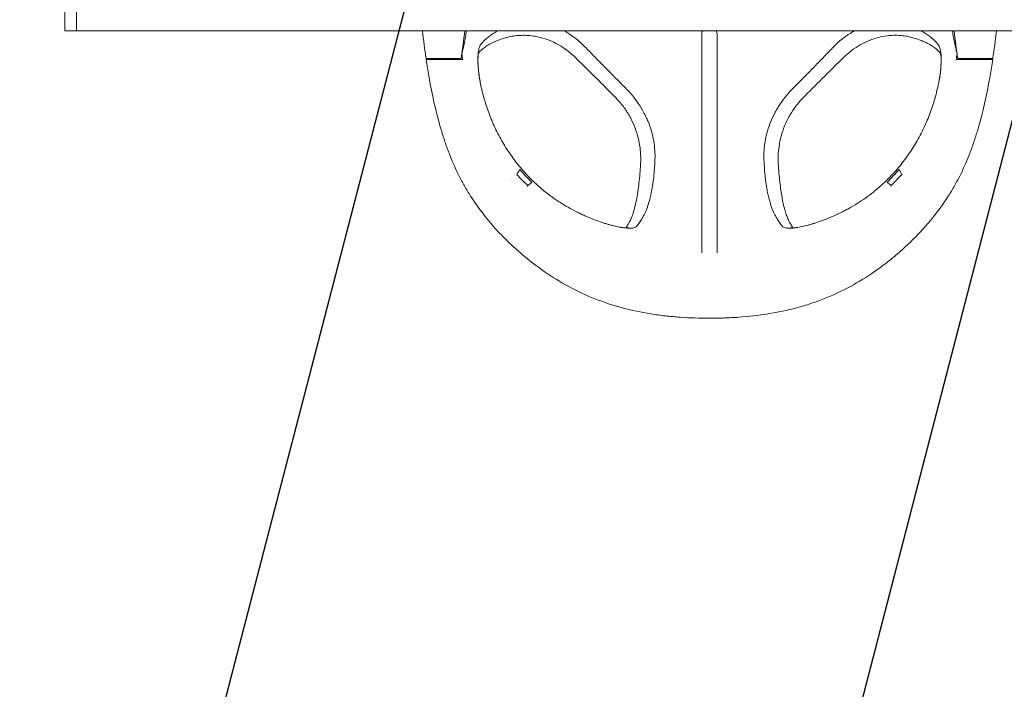
# Model space of a CAD drawing. Units: millimetres. Extents: x -5010 to 5010, y -5010 to 5010.
# Drawn here: x -1517 to -1010, y -377 to -32 of the extents above; entities that cross this region are included whole.
import ezdxf

# ---------------------------------------------------------------- set-up
doc = ezdxf.new("R2010")
doc.units = ezdxf.units.MM
doc.header["$LTSCALE"] = 20
doc.linetypes.add('HIDDEN', pattern=[9.525, 6.35, -3.175])
for name, color, linetype in [('2d', 230, 'Continuous'), ('EN-Free_Space', 10, 'HIDDEN'), ('EN-Free_Space_Hatch', 10, 'HIDDEN'), ('EN-SafetyZone', 93, 'HIDDEN')]:
    doc.layers.add(name, color=color, linetype=linetype)

msp = doc.modelspace()

# ---------------------------------------------------------------- hatches: boundary and pattern name
at = {"layer": 'EN-Free_Space_Hatch'}
h = msp.add_hatch(dxfattribs=at)
h.set_pattern_fill('ANSI31', color=256, scale=100)
h.set_pattern_definition([(75.432, (7e-12, 0), (-307.292, 79.86), [])])
edge = h.paths.add_edge_path()
edge.add_arc((0, 0), 4010, 0, 360)

# ---------------------------------------------------------------- linework, layer by layer
at = {"layer": '2d', "lineweight": 0}
for p, q in [((-1494, -38.1), (-1494, 38.1)), ((-1488, 38.1), (-1488, -38.1)), ((-1488, -38.1), (-1494, -38.1)), ((-1488, -38.05), (-205.32, -38.05)), ((-1166, -70.05), (-1166, -40)), ((-1158, -40), (-1158, -70.05)), ((-1289.92, -52.36), (-1307.92, -52.36)), ((-1290.82, -52.41), (-1303.65, -52.41)), ((-1298.84, -52.87), (-1298.48, -52.87)), ((-1290.82, -52.87), (-1290.82, -52.41)), ((-1034.08, -52.36), (-1016.08, -52.36)), ((-1033.18, -52.41), (-1020.35, -52.41)), ((-1033.18, -52.87), (-1033.18, -52.41)), ((-1025.5, -52.87), (-1025.16, -52.87)), ((-1261.45, -112.3), (-1261.19, -111.99)), ((-1062.86, -111.93), (-1062.59, -112.24)), ((-1255.84, -118.06), (-1255.58, -117.75)), ((-1068.46, -117.7), (-1068.2, -118.01)), ((-1166, -152.01), (-1166, -152.41)), ((-1158, -152.41), (-1158, -152.01))]:
    msp.add_line(p, q, dxfattribs=at)
for centre, radius, start, end in [((-967.16, 0), 344.76, 186.3364, 188.7363), ((-1630.68, 0), 344.76, 351.2637, 353.6636), ((-1162, -40), 4, 150.8236, 180), ((-1162, -40), 4, 0, 29.1764), ((-693.32, 0), 344.76, 186.3364, 188.7363), ((-1356.84, 0), 344.76, 351.2637, 353.6636)]:
    msp.add_arc(centre, radius, start, end, dxfattribs=at)
for points, knots in [([(-1287.14, -38.05), (-1287.32, -39.17), (-1287.5, -40.2), (-1287.79, -41.86), (-1287.91, -42.51), (-1288.15, -43.76), (-1288.27, -44.35), (-1288.61, -46.02), (-1288.82, -46.99), (-1289.2, -48.58), (-1289.37, -49.2), (-1289.53, -49.77)], [0.17945405, 0.17945405, 0.17945405, 0.17945405, 0.18943049, 0.18943049, 0.19653398, 0.19653398, 0.20363746, 0.20363746, 0.21784443, 0.21784443, 0.23111601, 0.23111601, 0.23111601, 0.23111601]), ([(-1271.02, -38.05), (-1271.23, -38.16), (-1271.44, -38.27), (-1272.44, -38.82), (-1273.18, -39.26), (-1274.55, -40.16), (-1275.19, -40.62), (-1276.06, -41.3), (-1276.33, -41.53), (-1276.85, -41.98), (-1277.09, -42.2), (-1277.55, -42.65), (-1277.77, -42.87), (-1278.2, -43.31), (-1278.41, -43.53), (-1279.03, -44.2), (-1279.42, -44.65), (-1279.79, -45.1)], [0.02394382, 0.02394382, 0.02394382, 0.02394382, 0.02615142, 0.02615142, 0.03486856, 0.03486856, 0.04358571, 0.04358571, 0.04794428, 0.04794428, 0.05230285, 0.05230285, 0.05666142, 0.05666142, 0.06101999, 0.06101999, 0.06973713, 0.06973713, 0.06973713, 0.06973713]), ([(-1231.07, -51.78), (-1232.42, -50.46), (-1233.85, -49.23), (-1236.83, -47), (-1238.37, -46), (-1241.45, -44.28), (-1242.99, -43.54), (-1245.97, -42.36), (-1247.41, -41.88), (-1250.15, -41.16), (-1251.45, -40.9), (-1253.92, -40.53), (-1255.08, -40.43), (-1257.34, -40.33), (-1258.44, -40.35), (-1260.66, -40.46), (-1261.78, -40.58), (-1263.94, -40.9), (-1264.96, -41.11), (-1266.04, -41.39), (-1266.2, -41.43), (-1266.35, -41.47)], [0, 0, 0, 0, 5.671192, 5.671192, 11.263755, 11.263755, 16.568588, 16.568588, 21.539793, 21.539793, 26.287315, 26.287315, 30.965695, 30.965695, 35.939686, 35.939686, 41.683453, 41.683453, 48.024041, 48.024041, 49.131526, 49.131526, 49.131526, 49.131526]), ([(-1225.58, -46.81), (-1227, -45.35), (-1228.47, -43.98), (-1231.56, -41.44), (-1233.17, -40.28), (-1235.26, -38.95), (-1235.69, -38.69), (-1236.34, -38.31), (-1236.56, -38.18), (-1236.79, -38.05)], [0, 0, 0, 0, 0.00603277, 0.00603277, 0.01206555, 0.01206555, 0.01357374, 0.01357374, 0.01436396, 0.01436396, 0.01436396, 0.01436396]), ([(-1087.32, -38.05), (-1087.97, -38.41), (-1088.61, -38.78), (-1090.91, -40.21), (-1092.52, -41.36), (-1094.85, -43.26), (-1095.61, -43.93), (-1097.09, -45.3), (-1097.82, -46), (-1098.52, -46.73)], [0.03374342, 0.03374342, 0.03374342, 0.03374342, 0.03600532, 0.03600532, 0.04200437, 0.04200437, 0.0450039, 0.0450039, 0.04800342, 0.04800342, 0.04800342, 0.04800342]), ([(-1057.82, -41.43), (-1058.78, -41.14), (-1059.73, -40.92), (-1062.03, -40.58), (-1063.13, -40.47), (-1065.55, -40.33), (-1066.86, -40.31), (-1069.71, -40.48), (-1071.28, -40.68), (-1074.16, -41.27), (-1075.43, -41.59), (-1078.18, -42.45), (-1079.67, -43.01), (-1082.6, -44.33), (-1084.05, -45.09), (-1086.87, -46.81), (-1088.26, -47.77), (-1090.75, -49.74), (-1091.87, -50.73), (-1092.94, -51.77)], [0, 0, 0, 0, 7.325251, 7.325251, 12.793556, 12.793556, 18.835273, 18.835273, 24.776676, 24.776676, 29.238267, 29.238267, 34.361296, 34.361296, 39.434682, 39.434682, 44.553943, 44.553943, 49.046438, 49.046438, 49.046438, 49.046438]), ([(-1044.22, -45.11), (-1044.61, -44.65), (-1045.02, -44.2), (-1045.86, -43.3), (-1046.29, -42.86), (-1047.22, -41.98), (-1047.72, -41.53), (-1048.56, -40.84), (-1048.85, -40.61), (-1049.48, -40.15), (-1049.81, -39.92), (-1050.5, -39.47), (-1050.87, -39.24), (-1051.63, -38.8), (-1052.02, -38.58), (-1052.61, -38.26), (-1052.8, -38.15), (-1052.99, -38.05)], [0, 0, 0, 0, 0.00876683, 0.00876683, 0.01753367, 0.01753367, 0.0263005, 0.0263005, 0.03068392, 0.03068392, 0.03506734, 0.03506734, 0.03945075, 0.03945075, 0.04383417, 0.04383417, 0.0458941, 0.0458941, 0.0458941, 0.0458941]), ([(-1034.47, -49.75), (-1034.64, -49.12), (-1034.81, -48.47), (-1035.09, -47.29), (-1035.19, -46.85), (-1035.4, -45.91), (-1035.51, -45.41), (-1035.84, -43.83), (-1036.07, -42.66), (-1036.49, -40.34), (-1036.67, -39.25), (-1036.87, -38.05)], [0.00574332, 0.00574332, 0.00574332, 0.00574332, 0.01891362, 0.01891362, 0.02596567, 0.02596567, 0.03301772, 0.03301772, 0.04712182, 0.04712182, 0.05803573, 0.05803573, 0.05803573, 0.05803573]), ([(-1279.79, -45.1), (-1280.17, -45.56), (-1280.47, -46.24), (-1280.83, -47.59), (-1280.93, -48.09), (-1281.06, -48.92), (-1281.09, -49.22), (-1281.16, -49.83), (-1281.19, -50.15), (-1281.3, -51.8), (-1281.31, -53.31), (-1281.21, -55.44), (-1281.18, -55.88), (-1281.12, -56.79), (-1281.08, -57.25), (-1280.94, -58.67), (-1280.83, -59.65), (-1280.41, -62.7), (-1280.02, -64.88), (-1279.38, -67.77), (-1279.25, -68.36), (-1278.96, -69.55), (-1278.81, -70.15), (-1278.33, -71.98), (-1277.99, -73.21), (-1276.86, -76.95), (-1275.99, -79.5), (-1274.71, -82.75), (-1274.45, -83.4), (-1273.9, -84.71), (-1273.62, -85.37), (-1272.75, -87.33), (-1272.13, -88.64), (-1271.47, -89.94)], [0, 0, 0, 0, 0.00871327, 0.00871327, 0.0130699, 0.0130699, 0.01524822, 0.01524822, 0.01742653, 0.01742653, 0.0261398, 0.0261398, 0.02831812, 0.02831812, 0.03049643, 0.03049643, 0.03485307, 0.03485307, 0.04356633, 0.04356633, 0.04574465, 0.04574465, 0.04792297, 0.04792297, 0.0522796, 0.0522796, 0.06099287, 0.06099287, 0.06317118, 0.06317118, 0.0653495, 0.0653495, 0.06970613, 0.06970613, 0.06970613, 0.06970613]), ([(-1266.35, -41.47), (-1267.49, -41.78), (-1268.52, -42.1), (-1270.41, -42.75), (-1271.26, -43.08), (-1272.99, -43.81), (-1273.82, -44.21), (-1275.48, -45.07), (-1276.28, -45.54), (-1277.83, -46.54), (-1278.51, -47.05), (-1279.33, -47.77), (-1279.71, -48.14), (-1280.42, -48.9), (-1280.68, -49.2), (-1280.94, -49.5)], [0, 0, 0, 0, 7.5409, 7.5409, 15.50307, 15.50307, 24.980575, 24.980575, 36.236606, 36.236606, 49.558195, 49.558195, 60.247671, 60.247671, 67.267925, 67.267925, 67.267925, 67.267925]), ([(-1042.99, -49.61), (-1043.24, -49.34), (-1043.49, -49.06), (-1044.77, -47.7), (-1045.42, -47.03), (-1047.53, -45.65), (-1048.3, -45.21), (-1050.06, -44.25), (-1050.74, -43.95), (-1052.49, -43.23), (-1053.2, -42.95), (-1055.1, -42.28), (-1056.47, -41.83), (-1057.82, -41.43)], [3.83566, 3.83566, 3.83566, 3.83566, 10.000258, 10.000258, 34.605395, 34.605395, 45.256487, 45.256487, 55.511398, 55.511398, 61.902206, 61.902206, 71.443897, 71.443897, 71.443897, 71.443897]), ([(-1052.51, -89.94), (-1051.2, -87.34), (-1050.05, -84.74), (-1048.52, -80.86), (-1048.04, -79.57), (-1047.37, -77.64), (-1047.16, -77), (-1046.74, -75.72), (-1046.54, -75.09), (-1045.59, -71.96), (-1044.96, -69.54), (-1044.31, -66.65), (-1044.19, -66.07), (-1043.96, -64.94), (-1043.85, -64.38), (-1043.55, -62.73), (-1043.38, -61.67), (-1042.95, -58.61), (-1042.78, -56.74), (-1042.65, -54.17), (-1042.63, -53.36), (-1042.64, -51.84), (-1042.67, -51.13), (-1042.82, -49.16), (-1043, -48.05), (-1043.38, -46.7), (-1043.52, -46.3), (-1043.85, -45.62), (-1044.03, -45.33), (-1044.22, -45.11)], [0, 0, 0, 0, 0.0086942, 0.0086942, 0.0130413, 0.0130413, 0.01521485, 0.01521485, 0.0173884, 0.0173884, 0.0260826, 0.0260826, 0.02825615, 0.02825615, 0.0304297, 0.0304297, 0.0347768, 0.0347768, 0.043471, 0.043471, 0.0478181, 0.0478181, 0.0521652, 0.0521652, 0.0608594, 0.0608594, 0.0652065, 0.0652065, 0.06955361, 0.06955361, 0.06955361, 0.06955361]), ([(-1280.86, -49.19), (-1280.86, -49.19), (-1280.86, -49.2), (-1280.89, -49.28), (-1280.94, -49.46), (-1281.05, -50.02), (-1281.11, -50.44), (-1281.21, -51.52), (-1281.24, -52.2), (-1281.26, -53.84), (-1281.23, -54.8), (-1281.11, -56.95), (-1281, -58.15), (-1280.69, -60.76), (-1280.48, -62.17), (-1280.18, -63.85), (-1280.15, -64.05), (-1280.11, -64.24)], [6.127002, 6.127002, 6.127002, 6.127002, 7.18763, 7.18763, 11.248138, 11.248138, 15.882689, 15.882689, 21.133949, 21.133949, 26.818938, 26.818938, 32.712568, 32.712568, 38.788537, 38.788537, 39.566793, 39.566793, 39.566793, 39.566793]), ([(-1205.46, -67.26), (-1208.85, -63.88), (-1212.21, -60.49), (-1217.23, -55.38), (-1218.9, -53.67), (-1222.24, -50.26), (-1223.9, -48.55), (-1225.56, -46.83)], [0, 0, 0, 0, 0.01433284, 0.01433284, 0.02149926, 0.02149926, 0.02866569, 0.02866569, 0.02866569, 0.02866569]), ([(-1098.55, -46.77), (-1100.2, -48.48), (-1101.85, -50.2), (-1105.16, -53.62), (-1106.82, -55.33), (-1110.16, -58.75), (-1111.83, -60.45), (-1115.18, -63.84), (-1116.86, -65.53), (-1118.55, -67.22)], [0, 0, 0, 0, 0.0071559, 0.0071559, 0.0143118, 0.0143118, 0.0214677, 0.0214677, 0.0286236, 0.0286236, 0.0286236, 0.0286236]), ([(-1043.56, -62.72), (-1043.36, -61.54), (-1043.2, -60.42), (-1042.91, -58.03), (-1042.8, -56.8), (-1042.68, -54.57), (-1042.66, -53.57), (-1042.7, -51.87), (-1042.75, -51.16), (-1042.89, -50.08), (-1042.97, -49.69), (-1043.05, -49.38), (-1043.08, -49.32), (-1043.08, -49.32)], [1.184897, 1.184897, 1.184897, 1.184897, 6.068458, 6.068458, 12.184981, 12.184981, 18.21845, 18.21845, 24.047598, 24.047598, 29.585285, 29.585285, 32.403673, 32.403673, 32.403673, 32.403673]), ([(-1307.94, -52.87), (-1307.94, -52.87), (-1307.88, -52.87), (-1307.71, -52.87), (-1307.64, -52.87), (-1307.46, -52.87), (-1307.36, -52.87), (-1307.01, -52.87), (-1306.73, -52.87), (-1306.23, -52.87), (-1306.05, -52.87), (-1305.67, -52.87), (-1305.47, -52.87), (-1304.84, -52.87), (-1304.38, -52.87), (-1303.63, -52.87), (-1303.37, -52.87), (-1302.85, -52.87), (-1302.32, -52.87), (-1301.76, -52.87), (-1301.19, -52.87), (-1300.9, -52.87), (-1300.02, -52.87), (-1299.43, -52.87), (-1298.84, -52.87)], [0, 0, 0, 0, 0.00176776, 0.00176776, 0.00265164, 0.00265164, 0.00353552, 0.00353552, 0.00530328, 0.00530328, 0.00618716, 0.00618716, 0.00707104, 0.00707104, 0.0088388, 0.0088388, 0.00972268, 0.00972268, 0.01060656, 0.01149044, 0.01149044, 0.01237432, 0.01237432, 0.01414208, 0.01414208, 0.01414208, 0.01414208]), ([(-1269.36, -142.95), (-1270.77, -141.47), (-1272.16, -139.95), (-1274.86, -136.87), (-1276.17, -135.3), (-1279.99, -130.52), (-1282.38, -127.22), (-1285.71, -122.09), (-1286.77, -120.35), (-1288.81, -116.81), (-1289.78, -115.01), (-1292.58, -109.51), (-1294.26, -105.73), (-1296.18, -100.85), (-1296.56, -99.87), (-1297.28, -97.9), (-1297.63, -96.91), (-1298.66, -93.94), (-1299.31, -91.95), (-1301.14, -85.94), (-1302.22, -81.89), (-1305.13, -69.62), (-1306.64, -61.29), (-1307.94, -52.87)], [0, 0, 0, 0, 0.0064073, 0.0064073, 0.0128145, 0.0128145, 0.0256291, 0.0256291, 0.0320363, 0.0320363, 0.0384436, 0.0384436, 0.0512581, 0.0512581, 0.0544618, 0.0544618, 0.0576654, 0.0576654, 0.0640726, 0.0640726, 0.0768872, 0.0768872, 0.1025162, 0.1025162, 0.1025162, 0.1025162]), ([(-1298.48, -52.87), (-1297.91, -52.87), (-1297.34, -52.87), (-1296.5, -52.87), (-1296.22, -52.87), (-1295.67, -52.87), (-1295.4, -52.87), (-1294.6, -52.87), (-1294.09, -52.87), (-1293.36, -52.87), (-1293.13, -52.87), (-1292.67, -52.87), (-1292.45, -52.87), (-1291.82, -52.87), (-1291.44, -52.87), (-1290.76, -52.87), (-1290.46, -52.87), (-1289.97, -52.87), (-1289.78, -52.87), (-1289.56, -52.87), (-1289.5, -52.87), (-1289.41, -52.87), (-1289.38, -52.87), (-1289.37, -52.87)], [0, 0, 0, 0, 0.0017052, 0.0017052, 0.0025578, 0.0025578, 0.0034104, 0.0034104, 0.00511561, 0.00511561, 0.00596821, 0.00596821, 0.00682081, 0.00682081, 0.00852601, 0.00852601, 0.01023121, 0.01023121, 0.01193641, 0.01193641, 0.01278902, 0.01278902, 0.01364162, 0.01364162, 0.01364162, 0.01364162]), ([(-1210.48, -72.28), (-1212.83, -69.92), (-1215.18, -67.56), (-1222.03, -60.7), (-1226.54, -56.22), (-1231.07, -51.78)], [0, 0, 0, 0, 10.000392, 10.000392, 29.076342, 29.076342, 29.076342, 29.076342]), ([(-1092.94, -51.77), (-1095.32, -54.1), (-1097.69, -56.44), (-1103.49, -62.2), (-1106.92, -65.63), (-1111.4, -70.13), (-1112.46, -71.2), (-1113.53, -72.27)], [0, 0, 0, 0, 10.002079, 10.002079, 24.547697, 24.547697, 29.069745, 29.069745, 29.069745, 29.069745]), ([(-1016.06, -52.87), (-1017.36, -61.29), (-1018.86, -69.62), (-1021.78, -81.89), (-1022.86, -85.95), (-1024.7, -91.97), (-1025.35, -93.97), (-1026.38, -96.95), (-1026.73, -97.94), (-1027.46, -99.9), (-1027.83, -100.88), (-1029.74, -105.72), (-1031.41, -109.49), (-1034.2, -114.98), (-1035.17, -116.77), (-1037.2, -120.31), (-1038.27, -122.05), (-1041.59, -127.18), (-1043.99, -130.49), (-1047.82, -135.3), (-1049.14, -136.87), (-1051.84, -139.96), (-1053.23, -141.47), (-1054.64, -142.95)], [0, 0, 0, 0, 0.0253701, 0.0253701, 0.0380551, 0.0380551, 0.0443976, 0.0443976, 0.0475689, 0.0475689, 0.0507401, 0.0507401, 0.0634252, 0.0634252, 0.0697677, 0.0697677, 0.0761102, 0.0761102, 0.0887953, 0.0887953, 0.0951378, 0.0951378, 0.1014803, 0.1014803, 0.1014803, 0.1014803]), ([(-1034.61, -52.87), (-1034.58, -52.87), (-1034.48, -52.87), (-1034.27, -52.87), (-1034.18, -52.87), (-1033.99, -52.87), (-1033.87, -52.87), (-1033.5, -52.87), (-1033.21, -52.87), (-1032.53, -52.87), (-1032.15, -52.87), (-1031.31, -52.87), (-1030.86, -52.87), (-1030.13, -52.87), (-1029.88, -52.87), (-1029.37, -52.87), (-1029.11, -52.87), (-1028.32, -52.87), (-1027.77, -52.87), (-1026.64, -52.87), (-1026.07, -52.87), (-1025.5, -52.87)], [0, 0, 0, 0, 0.00169963, 0.00169963, 0.00254945, 0.00254945, 0.00339927, 0.00339927, 0.0050989, 0.0050989, 0.00679854, 0.00679854, 0.00849817, 0.00849817, 0.00934799, 0.00934799, 0.01019781, 0.01019781, 0.01189744, 0.01189744, 0.01359707, 0.01359707, 0.01359707, 0.01359707]), ([(-1025.16, -52.87), (-1024.57, -52.87), (-1023.98, -52.87), (-1023.11, -52.87), (-1022.82, -52.87), (-1022.26, -52.87), (-1021.97, -52.87), (-1021.15, -52.87), (-1020.63, -52.87), (-1019.64, -52.87), (-1019.17, -52.87), (-1018.32, -52.87), (-1017.94, -52.87), (-1017.44, -52.87), (-1017.29, -52.87), (-1017, -52.87), (-1016.87, -52.87), (-1016.53, -52.87), (-1016.35, -52.87), (-1016.12, -52.87), (-1016.06, -52.87), (-1016.06, -52.87)], [0, 0, 0, 0, 0.00176777, 0.00176777, 0.00265166, 0.00265166, 0.00353554, 0.00353554, 0.00530331, 0.00530331, 0.00707109, 0.00707109, 0.00883886, 0.00883886, 0.00972274, 0.00972274, 0.01060663, 0.01060663, 0.0123744, 0.0123744, 0.01414217, 0.01414217, 0.01414217, 0.01414217]), ([(-1190.08, -104.3), (-1190.02, -102.77), (-1190.03, -101.2), (-1190.23, -97.99), (-1190.42, -96.35), (-1190.86, -93.84), (-1191.04, -93), (-1191.42, -91.33), (-1191.64, -90.5), (-1192.37, -88.01), (-1192.95, -86.37), (-1193.95, -83.94), (-1194.31, -83.13), (-1195.07, -81.53), (-1195.47, -80.74), (-1196.73, -78.42), (-1197.65, -76.91), (-1199.64, -73.99), (-1200.7, -72.57), (-1202.99, -69.83), (-1204.19, -68.52), (-1205.46, -67.26)], [0, 0, 0, 0, 0.00529687, 0.00529687, 0.01059374, 0.01059374, 0.01324218, 0.01324218, 0.01589062, 0.01589062, 0.02118749, 0.02118749, 0.02383593, 0.02383593, 0.02648436, 0.02648436, 0.03178123, 0.03178123, 0.03707811, 0.03707811, 0.04237498, 0.04237498, 0.04237498, 0.04237498]), ([(-1166, -70.05), (-1166, -71.13), (-1166, -72.22), (-1166, -74.38), (-1166, -75.46), (-1166, -78.69), (-1166, -80.84), (-1166, -85.11), (-1166, -87.23), (-1166, -91.44), (-1166, -93.53), (-1166, -96.64), (-1166, -97.68), (-1166, -99.73), (-1166, -100.76), (-1166, -103.79), (-1166, -105.74), (-1166, -109.51), (-1166, -111.31), (-1166, -113.48), (-1166, -113.9), (-1166, -114.75), (-1166, -115.17), (-1166, -116.39), (-1166, -117.18), (-1166, -118.7), (-1166, -119.43), (-1166, -120.84), (-1166, -121.51), (-1166, -122.81), (-1166, -123.43), (-1166, -124.63), (-1166, -125.21), (-1166, -126.88), (-1166, -127.91), (-1166, -129.82), (-1166, -130.71), (-1166, -132.39), (-1166, -133.18), (-1166, -134.66), (-1166, -135.35), (-1166, -136.65), (-1166, -137.25), (-1166, -138.38), (-1166, -138.91), (-1166, -139.9), (-1166, -140.37), (-1166, -141.26), (-1166, -141.68), (-1166, -142.91), (-1166, -143.66), (-1166, -145.03), (-1166, -145.66), (-1166, -146.8), (-1166, -147.31), (-1166, -148.25), (-1166, -148.67), (-1166, -149.44), (-1166, -149.79), (-1166, -150.8), (-1166, -151.41), (-1166, -152.01)], [0, 0, 0, 0, 0.0032178, 0.0032178, 0.0064356, 0.0064356, 0.0128711, 0.0128711, 0.0193067, 0.0193067, 0.0257423, 0.0257423, 0.0289601, 0.0289601, 0.0321778, 0.0321778, 0.0386134, 0.0386134, 0.045049, 0.045049, 0.0466579, 0.0466579, 0.0482668, 0.0482668, 0.0514845, 0.0514845, 0.0547023, 0.0547023, 0.0579201, 0.0579201, 0.0611379, 0.0611379, 0.0643557, 0.0643557, 0.0707912, 0.0707912, 0.0772268, 0.0772268, 0.0836624, 0.0836624, 0.0900979, 0.0900979, 0.0965335, 0.0965335, 0.1029691, 0.1029691, 0.1094046, 0.1094046, 0.1158402, 0.1158402, 0.1287113, 0.1287113, 0.1415824, 0.1415824, 0.1544536, 0.1544536, 0.1673247, 0.1673247, 0.1801958, 0.1801958, 0.2059381, 0.2059381, 0.2059381, 0.2059381]), ([(-1158, -152.01), (-1158, -151.42), (-1158, -150.8), (-1158, -149.8), (-1158, -149.45), (-1158, -148.69), (-1158, -148.27), (-1158, -147.35), (-1158, -146.84), (-1158, -145.71), (-1158, -145.09), (-1158, -143.73), (-1158, -142.98), (-1158, -141.77), (-1158, -141.36), (-1158, -140.48), (-1158, -140.02), (-1158, -139.05), (-1158, -138.54), (-1158, -137.43), (-1158, -136.85), (-1158, -135.58), (-1158, -134.9), (-1158, -133.45), (-1158, -132.67), (-1158, -131.01), (-1158, -130.12), (-1158, -128.69), (-1158, -128.2), (-1158, -127.18), (-1158, -126.65), (-1158, -125.55), (-1158, -124.99), (-1158, -123.81), (-1158, -123.2), (-1158, -121.28), (-1158, -119.9), (-1158, -117.62), (-1158, -116.83), (-1158, -115.2), (-1158, -114.37), (-1158, -111.8), (-1158, -110), (-1158, -107.17), (-1158, -106.21), (-1158, -104.24), (-1158, -103.24), (-1158, -100.2), (-1158, -98.14), (-1158, -93.97), (-1158, -91.85), (-1158, -87.58), (-1158, -85.42), (-1158, -82.14), (-1158, -81.04), (-1158, -78.85), (-1158, -77.75), (-1158, -75.55), (-1158, -74.45), (-1158, -72.25), (-1158, -71.15), (-1158, -70.05)], [0, 0, 0, 0, 0.0259638, 0.0259638, 0.0389457, 0.0389457, 0.0519276, 0.0519276, 0.0649095, 0.0649095, 0.0778914, 0.0778914, 0.0908733, 0.0908733, 0.0973643, 0.0973643, 0.1038552, 0.1038552, 0.1103462, 0.1103462, 0.1168371, 0.1168371, 0.1233281, 0.1233281, 0.129819, 0.129819, 0.13631, 0.13631, 0.1395555, 0.1395555, 0.1428009, 0.1428009, 0.1460464, 0.1460464, 0.1492919, 0.1492919, 0.1557828, 0.1557828, 0.1590283, 0.1590283, 0.1622738, 0.1622738, 0.1687647, 0.1687647, 0.1720102, 0.1720102, 0.1752557, 0.1752557, 0.1817466, 0.1817466, 0.1882376, 0.1882376, 0.1947285, 0.1947285, 0.197974, 0.197974, 0.2012195, 0.2012195, 0.204465, 0.204465, 0.2077105, 0.2077105, 0.2077105, 0.2077105]), ([(-1118.55, -67.22), (-1119.82, -68.48), (-1121.02, -69.8), (-1123.29, -72.52), (-1124.36, -73.94), (-1125.85, -76.14), (-1126.33, -76.89), (-1127.26, -78.41), (-1127.7, -79.18), (-1128.97, -81.52), (-1129.72, -83.11), (-1131.05, -86.34), (-1131.63, -87.98), (-1132.36, -90.48), (-1132.58, -91.32), (-1132.97, -93), (-1133.14, -93.84), (-1133.58, -96.34), (-1133.77, -97.98), (-1133.97, -101.19), (-1133.99, -102.77), (-1133.92, -104.31)], [0, 0, 0, 0, 0.00532106, 0.00532106, 0.01064212, 0.01064212, 0.01330264, 0.01330264, 0.01596317, 0.01596317, 0.02128423, 0.02128423, 0.02660529, 0.02660529, 0.02926582, 0.02926582, 0.03192635, 0.03192635, 0.0372474, 0.0372474, 0.04256846, 0.04256846, 0.04256846, 0.04256846]), ([(-1197.5, -107.55), (-1197.4, -106.1), (-1197.36, -104.57), (-1197.43, -101.42), (-1197.55, -99.79), (-1197.99, -96.48), (-1198.31, -94.79), (-1199.14, -91.43), (-1199.67, -89.74), (-1200.94, -86.39), (-1201.69, -84.71), (-1203.41, -81.43), (-1204.4, -79.81), (-1206.59, -76.67), (-1207.81, -75.15), (-1209.56, -73.22), (-1210.01, -72.75), (-1210.48, -72.28)], [0, 0, 0, 0, 5.326565, 5.326565, 10.69095, 10.69095, 16.066831, 16.066831, 21.46912, 21.46912, 26.9909, 26.9909, 32.665666, 32.665666, 38.497168, 38.497168, 40.46656, 40.46656, 40.46656, 40.46656]), ([(-1113.53, -72.27), (-1114.93, -73.69), (-1116.24, -75.19), (-1118.65, -78.36), (-1119.75, -80.03), (-1121.7, -83.45), (-1122.55, -85.21), (-1123.99, -88.75), (-1124.59, -90.53), (-1125.53, -94.05), (-1125.89, -95.8), (-1126.38, -99.2), (-1126.53, -100.86), (-1126.65, -104.07), (-1126.62, -105.62), (-1126.52, -107.25), (-1126.51, -107.4), (-1126.5, -107.55)], [0, 0, 0, 0, 5.966357, 5.966357, 11.953487, 11.953487, 17.83169, 17.83169, 23.556252, 23.556252, 29.118065, 29.118065, 34.54566, 34.54566, 39.930056, 39.930056, 40.473297, 40.473297, 40.473297, 40.473297]), ([(-1271.47, -89.94), (-1270.2, -92.46), (-1268.84, -94.92), (-1266.63, -98.51), (-1265.87, -99.69), (-1264.29, -102.03), (-1263.48, -103.18), (-1261.79, -105.44), (-1260.93, -106.55), (-1259.14, -108.73), (-1258.22, -109.8), (-1255.39, -112.95), (-1253.4, -114.95), (-1251.33, -116.87)], [0, 0, 0, 0, 0.00849526, 0.00849526, 0.0127429, 0.0127429, 0.01699053, 0.01699053, 0.02123816, 0.02123816, 0.02548579, 0.02548579, 0.03398105, 0.03398105, 0.03398105, 0.03398105]), ([(-1072.67, -116.86), (-1070.6, -114.94), (-1068.61, -112.94), (-1065.79, -109.8), (-1064.87, -108.73), (-1063.08, -106.55), (-1062.21, -105.44), (-1060.52, -103.18), (-1059.71, -102.03), (-1058.13, -99.7), (-1057.36, -98.52), (-1055.15, -94.92), (-1053.78, -92.46), (-1052.51, -89.94)], [0, 0, 0, 0, 0.00849302, 0.00849302, 0.01273954, 0.01273954, 0.01698605, 0.01698605, 0.02123256, 0.02123256, 0.02547907, 0.02547907, 0.03397209, 0.03397209, 0.03397209, 0.03397209]), ([(-1199.81, -138.88), (-1199.36, -138.43), (-1198.91, -137.9), (-1198.22, -136.95), (-1197.98, -136.61), (-1197.51, -135.87), (-1197.28, -135.48), (-1196.82, -134.71), (-1196.6, -134.33), (-1196.14, -133.56), (-1195.92, -133.17), (-1195.45, -132.31), (-1195.22, -131.85), (-1194.75, -130.86), (-1194.53, -130.33), (-1194.09, -129.19), (-1193.89, -128.59), (-1193.47, -127.28), (-1193.26, -126.58), (-1192.84, -125.07), (-1192.63, -124.26), (-1192.31, -122.96), (-1192.21, -122.5), (-1192, -121.57), (-1191.9, -121.08), (-1191.69, -120.08), (-1191.6, -119.55), (-1191.4, -118.47), (-1191.31, -117.91), (-1191.04, -116.16), (-1190.88, -114.91), (-1190.59, -112.21), (-1190.46, -110.76), (-1190.24, -107.67), (-1190.15, -106.04), (-1190.08, -104.33)], [0, 0, 0, 0, 0.01188927, 0.01188927, 0.0178339, 0.0178339, 0.02377853, 0.02377853, 0.02972317, 0.02972317, 0.0356678, 0.0356678, 0.04161244, 0.04161244, 0.04755707, 0.04755707, 0.0535017, 0.0535017, 0.05944634, 0.05944634, 0.06539097, 0.06539097, 0.06836329, 0.06836329, 0.0713356, 0.0713356, 0.07430792, 0.07430792, 0.07728024, 0.07728024, 0.08322487, 0.08322487, 0.08916951, 0.08916951, 0.09511414, 0.09511414, 0.09511414, 0.09511414]), ([(-1133.92, -104.34), (-1133.85, -106.05), (-1133.76, -107.66), (-1133.54, -110.73), (-1133.41, -112.17), (-1133.19, -114.21), (-1133.11, -114.87), (-1132.95, -116.15), (-1132.86, -116.75), (-1132.68, -117.93), (-1132.59, -118.48), (-1132.4, -119.56), (-1132.31, -120.07), (-1132.11, -121.07), (-1132, -121.55), (-1131.8, -122.48), (-1131.69, -122.94), (-1131.38, -124.24), (-1131.16, -125.05), (-1130.74, -126.58), (-1130.52, -127.29), (-1130.11, -128.6), (-1129.9, -129.2), (-1129.47, -130.33), (-1129.24, -130.86), (-1128.78, -131.85), (-1128.55, -132.31), (-1128.08, -133.17), (-1127.86, -133.56), (-1127.41, -134.33), (-1127.18, -134.71), (-1126.72, -135.48), (-1126.49, -135.87), (-1126.02, -136.61), (-1125.78, -136.95), (-1125.09, -137.9), (-1124.64, -138.43), (-1124.19, -138.89)], [0, 0, 0, 0, 0.00592711, 0.00592711, 0.01185422, 0.01185422, 0.01481778, 0.01481778, 0.01778133, 0.01778133, 0.02074489, 0.02074489, 0.02370844, 0.02370844, 0.026672, 0.026672, 0.02963555, 0.02963555, 0.03556266, 0.03556266, 0.04148977, 0.04148977, 0.04741688, 0.04741688, 0.05334399, 0.05334399, 0.0592711, 0.0592711, 0.06519822, 0.06519822, 0.07112533, 0.07112533, 0.07705244, 0.07705244, 0.08297955, 0.08297955, 0.09483377, 0.09483377, 0.09483377, 0.09483377]), ([(-1204.98, -139.5), (-1204.96, -139.47), (-1204.94, -139.43), (-1204.64, -138.95), (-1204.23, -138.25), (-1203.57, -137.14), (-1203.34, -136.75), (-1202.88, -135.87), (-1202.57, -135.23), (-1201.95, -133.72), (-1201.63, -132.87), (-1200.98, -130.84), (-1200.63, -129.56), (-1200.01, -126.95), (-1199.73, -125.65), (-1199.21, -122.87), (-1198.97, -121.41), (-1198.55, -118.36), (-1198.36, -116.82), (-1198.01, -113.65), (-1197.86, -112.02), (-1197.64, -109.42), (-1197.57, -108.49), (-1197.5, -107.55)], [17.765533, 17.765533, 17.765533, 17.765533, 18.567957, 18.567957, 27.935666, 27.935666, 35.883787, 35.883787, 45.995291, 45.995291, 56.163918, 56.163918, 66.890168, 66.890168, 75.494033, 75.494033, 83.391942, 83.391942, 90.24495, 90.24495, 96.591901, 96.591901, 99.943957, 99.943957, 99.943957, 99.943957]), ([(-1126.5, -107.55), (-1126.37, -109.29), (-1126.24, -110.95), (-1125.94, -114.15), (-1125.77, -115.68), (-1125.43, -118.54), (-1125.25, -119.87), (-1124.87, -122.35), (-1124.68, -123.49), (-1124.26, -125.7), (-1124.03, -126.77), (-1123.55, -128.85), (-1123.29, -129.85), (-1122.74, -131.73), (-1122.48, -132.54), (-1121.92, -134.06), (-1121.63, -134.75), (-1121.04, -136.04), (-1120.8, -136.5), (-1120.18, -137.57), (-1119.79, -138.22), (-1119.3, -139.05), (-1119.14, -139.3), (-1119.01, -139.51)], [0, 0, 0, 0, 6.154474, 6.154474, 12.43476, 12.43476, 18.718821, 18.718821, 25.139998, 25.139998, 32.12891, 32.12891, 40.181927, 40.181927, 48.940487, 48.940487, 58.115698, 58.115698, 68.9038, 68.9038, 77.52428, 77.52428, 82.305648, 82.305648, 82.305648, 82.305648]), ([(-1064.35, -109.43), (-1064.07, -109.88), (-1063.83, -110.29), (-1063.34, -111.11), (-1063.11, -111.51), (-1062.86, -111.93)], [0.00087963, 0.00087963, 0.00087963, 0.00087963, 0.01427493, 0.01427493, 0.02767022, 0.02767022, 0.02767022, 0.02767022]), ([(-1070.49, -115.98), (-1070.13, -116.29), (-1069.8, -116.57), (-1069.14, -117.13), (-1068.81, -117.4), (-1068.46, -117.7)], [0.00086219, 0.00086219, 0.00086219, 0.00086219, 0.01378521, 0.01378521, 0.02670823, 0.02670823, 0.02670823, 0.02670823]), ([(-1251.33, -116.87), (-1248.8, -119.21), (-1246.16, -121.37), (-1242.7, -123.87), (-1242, -124.36), (-1240.59, -125.32), (-1239.87, -125.8), (-1237.72, -127.18), (-1236.29, -128.04), (-1233.41, -129.68), (-1231.97, -130.45), (-1229.82, -131.54), (-1229.1, -131.89), (-1227.67, -132.57), (-1226.96, -132.9), (-1223.43, -134.48), (-1220.75, -135.52), (-1217.58, -136.61), (-1216.96, -136.82), (-1215.74, -137.21), (-1215.13, -137.39), (-1213.37, -137.91), (-1212.26, -138.21), (-1210.17, -138.71), (-1209.18, -138.92), (-1207.8, -139.18), (-1207.35, -139.26), (-1206.5, -139.39), (-1206.08, -139.45), (-1204.12, -139.68), (-1202.85, -139.71), (-1201.62, -139.59), (-1201.4, -139.56), (-1200.98, -139.47), (-1200.79, -139.42), (-1200.27, -139.24), (-1200, -139.08), (-1199.81, -138.88)], [0, 0, 0, 0, 0.0102442, 0.0102442, 0.01280525, 0.01280525, 0.0153663, 0.0153663, 0.02048839, 0.02048839, 0.02561049, 0.02561049, 0.02817154, 0.02817154, 0.03073259, 0.03073259, 0.04097679, 0.04097679, 0.04353784, 0.04353784, 0.04609889, 0.04609889, 0.05122098, 0.05122098, 0.05634308, 0.05634308, 0.05890413, 0.05890413, 0.06146518, 0.06146518, 0.07170938, 0.07170938, 0.07427043, 0.07427043, 0.07683148, 0.07683148, 0.08195358, 0.08195358, 0.08195358, 0.08195358]), ([(-1124.19, -138.89), (-1123.8, -139.28), (-1123.12, -139.52), (-1121.9, -139.65), (-1121.63, -139.66), (-1121.07, -139.68), (-1120.76, -139.68), (-1119.8, -139.65), (-1119.09, -139.59), (-1117.53, -139.41), (-1116.68, -139.28), (-1115.29, -139.02), (-1114.81, -138.93), (-1113.82, -138.71), (-1113.31, -138.59), (-1110.67, -137.95), (-1108.34, -137.28), (-1105.19, -136.19), (-1104.55, -135.97), (-1103.23, -135.48), (-1102.57, -135.23), (-1100.53, -134.42), (-1099.15, -133.84), (-1096.35, -132.59), (-1094.93, -131.91), (-1092.79, -130.83), (-1092.07, -130.45), (-1090.62, -129.68), (-1089.89, -129.27), (-1086.26, -127.2), (-1083.41, -125.39), (-1079.96, -122.88), (-1079.27, -122.37), (-1077.91, -121.33), (-1077.24, -120.79), (-1075.24, -119.15), (-1073.94, -118.03), (-1072.67, -116.86)], [0, 0, 0, 0, 0.01024735, 0.01024735, 0.01280919, 0.01280919, 0.01537103, 0.01537103, 0.02049471, 0.02049471, 0.02561838, 0.02561838, 0.02818022, 0.02818022, 0.03074206, 0.03074206, 0.04098941, 0.04098941, 0.04355125, 0.04355125, 0.04611309, 0.04611309, 0.05123677, 0.05123677, 0.05636044, 0.05636044, 0.05892228, 0.05892228, 0.06148412, 0.06148412, 0.07173147, 0.07173147, 0.07429331, 0.07429331, 0.07685515, 0.07685515, 0.08197882, 0.08197882, 0.08197882, 0.08197882]), ([(-1216.12, -137.08), (-1214.76, -137.51), (-1213.47, -137.88), (-1211.07, -138.5), (-1209.95, -138.76), (-1207.95, -139.15), (-1207.06, -139.29), (-1205.57, -139.47), (-1204.95, -139.51), (-1204.06, -139.54), (-1203.78, -139.51), (-1203.72, -139.51), (-1203.72, -139.5), (-1203.72, -139.5)], [0, 0, 0, 0, 5.869215, 5.869215, 11.772754, 11.772754, 17.602719, 17.602719, 23.299962, 23.299962, 28.645483, 28.645483, 29.204679, 29.204679, 29.204679, 29.204679]), ([(-1120.28, -139.51), (-1120.28, -139.51), (-1120.27, -139.52), (-1120.18, -139.52), (-1119.99, -139.54), (-1119.42, -139.54), (-1119, -139.52), (-1117.92, -139.42), (-1117.22, -139.34), (-1115.6, -139.08), (-1114.66, -138.89), (-1112.55, -138.42), (-1111.38, -138.12), (-1109.49, -137.59), (-1108.83, -137.39), (-1108.15, -137.18)], [9.402271, 9.402271, 9.402271, 9.402271, 10.48853, 10.48853, 14.295148, 14.295148, 18.785707, 18.785707, 23.949488, 23.949488, 29.499837, 29.499837, 35.26182, 35.26182, 38.214892, 38.214892, 38.214892, 38.214892]), ([(-1162, -186), (-1167.06, -186), (-1172.12, -185.84), (-1179.67, -185.31), (-1182.18, -185.08), (-1185.94, -184.65), (-1187.2, -184.5), (-1189.7, -184.16), (-1190.95, -183.97), (-1197.19, -182.98), (-1202.09, -181.94), (-1211.69, -179.36), (-1216.39, -177.81), (-1225.58, -174.17), (-1230.07, -172.07), (-1238.84, -167.33), (-1243.04, -164.72), (-1251.11, -159.14), (-1254.98, -156.15), (-1260.57, -151.4), (-1262.39, -149.76), (-1265.94, -146.42), (-1267.67, -144.7), (-1269.36, -142.95)], [0, 0, 0, 0, 0.0151475, 0.0151475, 0.0227212, 0.0227212, 0.0265081, 0.0265081, 0.0302949, 0.0302949, 0.0454424, 0.0454424, 0.0605898, 0.0605898, 0.0757373, 0.0757373, 0.0908848, 0.0908848, 0.1060322, 0.1060322, 0.113606, 0.113606, 0.1211797, 0.1211797, 0.1211797, 0.1211797]), ([(-1054.64, -142.95), (-1058.01, -146.46), (-1061.55, -149.79), (-1067.13, -154.55), (-1069.03, -156.09), (-1072.93, -159.09), (-1074.91, -160.54), (-1080.95, -164.72), (-1085.11, -167.29), (-1093.71, -171.96), (-1098.15, -174.05), (-1105.05, -176.8), (-1107.39, -177.66), (-1110.95, -178.84), (-1112.15, -179.22), (-1114.56, -179.95), (-1115.78, -180.29), (-1121.86, -181.94), (-1126.79, -182.97), (-1136.72, -184.56), (-1141.74, -185.12), (-1149.32, -185.66), (-1151.86, -185.79), (-1156.93, -185.96), (-1159.46, -186), (-1162, -186)], [0, 0, 0, 0, 0.0151667, 0.0151667, 0.02275, 0.02275, 0.0303334, 0.0303334, 0.0455001, 0.0455001, 0.0606668, 0.0606668, 0.0682501, 0.0682501, 0.0720418, 0.0720418, 0.0758335, 0.0758335, 0.0910002, 0.0910002, 0.1061669, 0.1061669, 0.1137502, 0.1137502, 0.1213336, 0.1213336, 0.1213336, 0.1213336])]:
    msp.add_open_spline(points, degree=3, knots=knots, dxfattribs=at)
for points in [[(-1289.05, -52.87), (-1289.23, -51.89), (-1289.39, -50.92), (-1289.56, -49.94)], [(-1225.56, -46.83), (-1225.56, -46.82), (-1225.57, -46.82), (-1225.58, -46.81)], [(-1098.52, -46.73), (-1098.53, -46.74), (-1098.54, -46.76), (-1098.55, -46.77)], [(-1043.13, -47.62), (-1043.13, -47.62), (-1043.13, -47.62), (-1043.13, -47.62)], [(-1042.77, -49.86), (-1042.77, -49.86), (-1042.77, -49.86), (-1042.77, -49.86)], [(-1034.96, -52.87), (-1034.78, -51.89), (-1034.61, -50.91), (-1034.44, -49.93)], [(-1303.66, -52.36), (-1303.65, -52.38), (-1303.65, -52.39), (-1303.65, -52.41)], [(-1303.65, -52.41), (-1303.62, -52.56), (-1303.6, -52.71), (-1303.57, -52.87)], [(-1290.82, -52.41), (-1290.82, -52.39), (-1290.81, -52.38), (-1290.81, -52.36)], [(-1289.37, -52.87), (-1289.26, -52.87), (-1289.16, -52.87), (-1289.05, -52.87)], [(-1034.61, -52.87), (-1034.73, -52.87), (-1034.84, -52.87), (-1034.96, -52.87)], [(-1033.18, -52.41), (-1033.18, -52.39), (-1033.19, -52.38), (-1033.19, -52.36)], [(-1020.35, -52.41), (-1020.38, -52.56), (-1020.4, -52.71), (-1020.43, -52.87)], [(-1020.34, -52.36), (-1020.35, -52.38), (-1020.35, -52.39), (-1020.35, -52.41)], [(-1190.08, -104.33), (-1190.08, -104.32), (-1190.08, -104.31), (-1190.08, -104.3)], [(-1133.92, -104.31), (-1133.92, -104.32), (-1133.92, -104.33), (-1133.92, -104.34)], [(-1261.19, -111.99), (-1260.68, -111.14), (-1260.23, -110.36), (-1259.66, -109.44)], [(-1259.94, -109.79), (-1259.85, -109.67), (-1259.75, -109.55), (-1259.66, -109.44)], [(-1259.87, -109.78), (-1259.87, -109.78), (-1259.87, -109.78), (-1259.87, -109.78)], [(-1253.52, -115.98), (-1255.67, -113.9), (-1257.72, -111.72), (-1259.66, -109.44)], [(-1064.35, -109.43), (-1066.29, -111.71), (-1068.34, -113.89), (-1070.49, -115.98)], [(-1064.35, -109.43), (-1064.25, -109.55), (-1064.16, -109.66), (-1064.06, -109.78)], [(-1263.73, -114.85), (-1263.73, -114.85), (-1263.73, -114.85), (-1263.73, -114.85)], [(-1261.19, -111.99), (-1259.4, -113.99), (-1257.53, -115.91), (-1255.58, -117.75)], [(-1255.58, -117.75), (-1254.88, -117.15), (-1254.25, -116.62), (-1253.52, -115.98)], [(-1253.81, -116.32), (-1253.71, -116.21), (-1253.61, -116.1), (-1253.52, -115.98)], [(-1253.81, -116.24), (-1253.81, -116.24), (-1253.81, -116.24), (-1253.81, -116.24)], [(-1070.49, -115.98), (-1070.4, -116.09), (-1070.3, -116.2), (-1070.2, -116.31)], [(-1068.46, -117.7), (-1066.51, -115.85), (-1064.64, -113.93), (-1062.86, -111.93)], [(-1060.3, -114.82), (-1060.3, -114.82), (-1060.3, -114.82), (-1060.3, -114.82)], [(-1258.15, -120.9), (-1258.15, -120.9), (-1258.15, -120.9), (-1258.15, -120.9)], [(-1252.24, -117.72), (-1252.24, -117.72), (-1252.24, -117.72), (-1252.24, -117.72)], [(-1071.76, -117.71), (-1071.76, -117.71), (-1071.76, -117.71), (-1071.76, -117.71)], [(-1065.88, -120.87), (-1065.88, -120.87), (-1065.88, -120.87), (-1065.88, -120.87)], [(-1203.61, -139.66), (-1203.61, -139.66), (-1203.61, -139.66), (-1203.61, -139.66)]]:
    msp.add_open_spline(points, degree=3, dxfattribs=at)
at = {"layer": 'EN-Free_Space'}
msp.add_circle((0, 0), 4010, dxfattribs=at)
at = {"layer": 'EN-SafetyZone'}
msp.add_circle((0, 0), 5010, dxfattribs=at)

doc.saveas('drawing.dxf')
